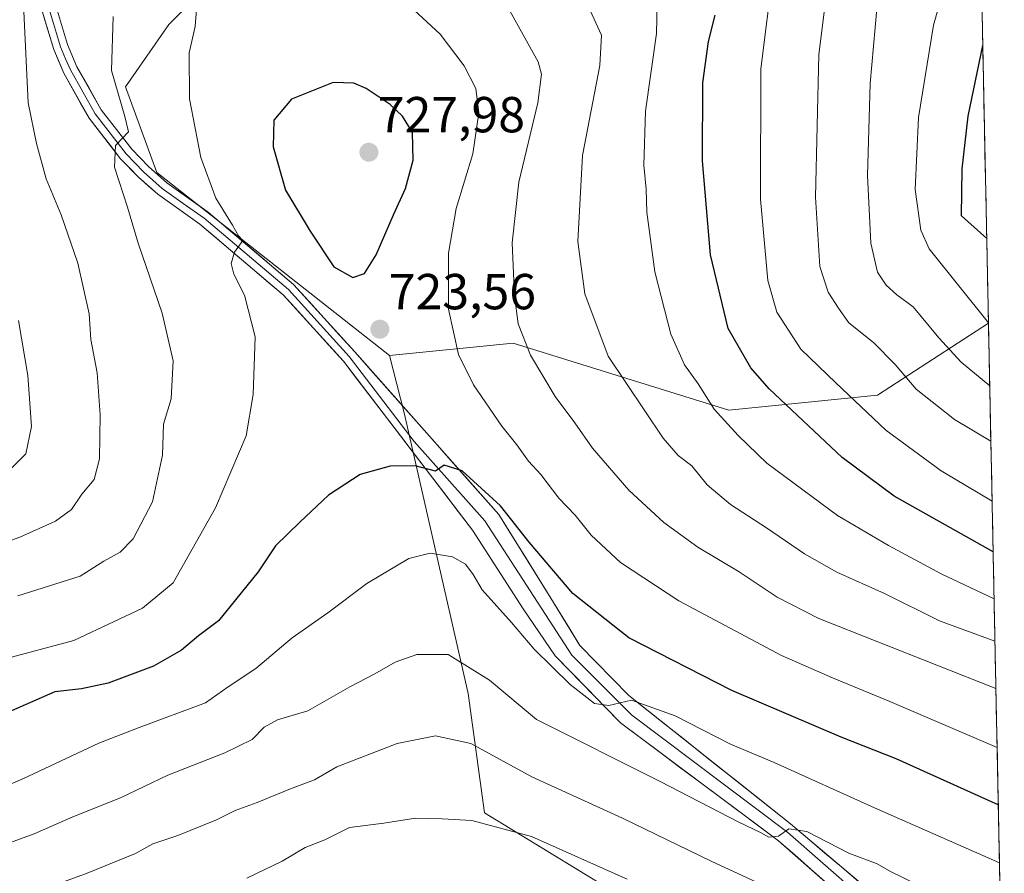
# Model space of a CAD drawing. Units: metres. Extents: x 638103 to 641560, y 4732126 to 4734509.
# Drawn here: x 641352 to 641547, y 4732904 to 4733073 of the extents above; entities that cross this region are included whole.
import ezdxf
from ezdxf.enums import TextEntityAlignment as Align

# ---------------------------------------------------------------- set-up
doc = ezdxf.new("R2010")
doc.units = ezdxf.units.M
doc.header["$MEASUREMENT"] = 0
for name, color, linetype, lineweight in [('Arbolado forestal CxS', 92, 'Continuous', 0), ('Carátula', 7, 'Continuous', 5), ('Curva de nivel maestra', 36, 'Continuous', 30), ('Curva de nivel normal', 36, 'Continuous', 0), ('Layer 0', 7, 'Continuous', 0), ('Matorral CxS', 135, 'Continuous', 0), ('Municipio CxS', 142, 'Continuous', 0), ('Punto de cota en terreno', 7, 'Continuous', 0), ('Rótulo de punto de cota en terreno', 19, 'Continuous', 0)]:
    doc.layers.add(name, color=color, linetype=linetype, lineweight=lineweight)
doc.styles.add('Arial', font='txt', dxfattribs={"height": 0.2})

# ---------------------------------------------------------------- blocks, each defined once
blk = doc.blocks.new('*U195')
at = {"layer": 'Curva de nivel normal', "color": 36, "linetype": 'Continuous', "lineweight": 0}
blk.add_polyline3d([(641544.13, 4732989.85, 690), (641536.96, 4732994.12, 690), (641529.36, 4733000.15, 690), (641525.18, 4733004.98, 690), (641520.89, 4733009.34, 690), (641516.04, 4733013.23, 690), (641513.94, 4733016.16, 690), (641511.89, 4733019.29, 690), (641510.27, 4733024.4, 690), (641509.43, 4733038.09, 690), (641510.08, 4733066.34, 690), (641511.86, 4733080.62, 690)], dxfattribs=at)
blk = doc.blocks.new('*U205')
at = {"layer": 'Curva de nivel normal', "color": 36, "linetype": 'Continuous', "lineweight": 0}
blk.add_polyline3d([(641543.65, 4733013.23, 680), (641531.94, 4733027.92, 680), (641530.26, 4733031.58, 680), (641529.15, 4733039.63, 680), (641529.83, 4733053.89, 680), (641532.75, 4733072.16, 680), (641536.73, 4733086.2, 680), (641541.88, 4733099.75, 680)], dxfattribs=at)
blk = doc.blocks.new('*U214')
at = {"layer": 'Curva de nivel normal', "color": 36, "linetype": 'Continuous', "lineweight": 0}
blk.add_polyline3d([(641544.37, 4732977.93, 695), (641534.27, 4732983.97, 695), (641523.36, 4732991.99, 695), (641513.41, 4733001.35, 695), (641506.48, 4733008.05, 695), (641501.77, 4733015.38, 695), (641499.98, 4733021.6, 695), (641498.5, 4733037.73, 695), (641498.57, 4733063.5, 695), (641501.02, 4733082.97, 695)], dxfattribs=at)
blk = doc.blocks.new('*U225')
at = {"layer": 'Curva de nivel normal', "color": 36, "linetype": 'Continuous', "lineweight": 0}
blk.add_polyline3d([(641543.91, 4733000.76, 685), (641538.24, 4733005.44, 685), (641533.84, 4733010.31, 685), (641528.76, 4733016.39, 685), (641525.53, 4733018.82, 685), (641523.39, 4733020.68, 685), (641521.7, 4733023.29, 685), (641520.38, 4733029.02, 685), (641519.72, 4733042.43, 685), (641520.23, 4733060.63, 685), (641521.56, 4733075.36, 685)], dxfattribs=at)
blk = doc.blocks.new('*U235')
at = {"layer": 'Curva de nivel maestra', "color": 36, "linetype": 'Continuous', "lineweight": 30}
blk.add_polyline3d([(641543.31, 4733029.91, 675), (641538.3, 4733034.42, 675), (641538.44, 4733043.72, 675), (641539.66, 4733054.17, 675), (641542.53, 4733068.11, 675)], dxfattribs=at)
blk = doc.blocks.new('5PATER')
at = {"layer": 'Carátula', "linetype": 'Continuous', "lineweight": 5}
h = blk.add_hatch(color=250, dxfattribs=at)
edge = h.paths.add_edge_path()
edge.add_ellipse((0, 0.01), major_axis=(-1.33, -1.34), ratio=0.999422, start_angle=0, end_angle=360)

msp = doc.modelspace()

# ---------------------------------------------------------------- linework, layer by layer
at = {"layer": 'Arbolado forestal CxS', "color": 92, "linetype": 'Continuous', "lineweight": 0}
for points in [[(641425.11, 4733006.81, 723.67), (641379.01, 4733042.98, 717.17), (641372.82, 4733059.95, 716.66), (641381.37, 4733072.26, 719.5), (641394.34, 4733085.33, 720.56), (641397.63, 4733103.84, 718.84), (641378.73, 4733166.81, 706.62), (641328.26, 4733251.67, 683), (641313.64, 4733257.37, 679.08), (641289.26, 4733260.62, 671.85), (641283.57, 4733258.18, 670.09), (641277.07, 4733250.05, 668.64), (641260, 4733245.17, 662.9)], [(641394.34, 4733085.33, 720.56), (641381.37, 4733072.26, 719.5), (641372.82, 4733059.95, 716.66), (641379.01, 4733042.98, 717.17), (641425.11, 4733006.81, 723.67), (641427.97, 4732995.45, 724.53), (641440.64, 4732939.87, 737.7), (641443.89, 4732916.29, 745.37), (641487.78, 4732889.46, 748.18), (641491.84, 4732879.71, 750.06), (641483.91, 4732875.16, 752.68), (641480.28, 4732873.08, 753.66), (641460.96, 4732861.01, 756.95), (641439.01, 4732848.81, 760.68), (641417.07, 4732834.99, 764.68), (641396.59, 4732817.37, 767.48), (641396.59, 4732817.36, 767.48), (641393.17, 4732817.46, 767.19), (641386.55, 4732817.54, 766.98), (641386.89, 4732816.18, 767.18), (641366.17, 4732805.03, 768.28), (641340.67, 4732794.67, 768.76)], [(641425.11, 4733006.81, 723.67), (641427.97, 4732995.45, 724.53), (641440.64, 4732939.87, 737.7), (641443.89, 4732916.29, 745.37), (641487.78, 4732889.46, 748.18), (641491.84, 4732879.71, 750.06), (641483.91, 4732875.16, 752.68)]]:
    msp.add_polyline3d(points, dxfattribs=at)
at = {"layer": 'Curva de nivel maestra', "color": 36, "linetype": 'Continuous', "lineweight": 30}
for points in [[(641544.58, 4732967.93, 700), (641525, 4732978.92, 700), (641514.69, 4732986.62, 700), (641500.21, 4733000.16, 700), (641496.58, 4733004.37, 700), (641492.11, 4733012.13, 700), (641488.65, 4733026.71, 700), (641487.06, 4733045.34, 700), (641487.12, 4733060.73, 700), (641488.25, 4733068.92, 700), (641489.58, 4733074.11, 700)], [(641417.84, 4733022.2, 725), (641420.15, 4733023, 725), (641422.43, 4733026.7, 725), (641425.84, 4733034.64, 725), (641428.26, 4733039.82, 725), (641429.75, 4733045.42, 725), (641429.62, 4733050.92, 725), (641427.68, 4733054.14, 725), (641425.18, 4733056.45, 725), (641420.43, 4733059.65, 725), (641417.99, 4733060.65, 725), (641413.91, 4733060.83, 725), (641405.66, 4733057.5, 725), (641402.2, 4733053.36, 725), (641402.06, 4733048.06, 725), (641404.48, 4733039.51, 725), (641409.4, 4733031.36, 725), (641414.07, 4733024.36, 725), (641417.84, 4733022.2, 725)], [(641545.6, 4732917.83, 725), (641525.38, 4732926.96, 725), (641514.49, 4732931.26, 725), (641492.84, 4732940.48, 725), (641472.44, 4732950.89, 725), (641461.37, 4732959.66, 725), (641452.73, 4732969.85, 725), (641447.08, 4732977.03, 725), (641439.44, 4732983.95, 725), (641435.92, 4732985.09, 725), (641434.17, 4732983.91, 725), (641430.17, 4732984.94, 725), (641425.2, 4732984.89, 725), (641419.3, 4732983.24, 725), (641413, 4732979.12, 725), (641407.34, 4732973.78, 725), (641402.54, 4732969.12, 725), (641399.1, 4732963.96, 725), (641391.24, 4732954.3, 725), (641387.29, 4732951.29, 725), (641383.88, 4732948.45, 725), (641378.33, 4732945.28, 725), (641369.38, 4732941.96, 725), (641364.09, 4732940.84, 725), (641358.81, 4732940.21, 725), (641350.22, 4732936.47, 725)]]:
    msp.add_polyline3d(points, dxfattribs=at)
at = {"layer": 'Curva de nivel normal', "color": 36, "linetype": 'Continuous', "lineweight": 0}
for points in [[(641545.37, 4732929.22, 720), (641524.11, 4732938.32, 720), (641512.81, 4732942.99, 720), (641502.65, 4732947.39, 720), (641482.36, 4732958.2, 720), (641470.78, 4732965.82, 720), (641465.02, 4732971.21, 720), (641461.86, 4732975.21, 720), (641458.59, 4732978.57, 720), (641455.03, 4732983.22, 720), (641452.63, 4732985.87, 720), (641450.28, 4732989.09, 720), (641447.29, 4732992.79, 720), (641441.74, 4733001, 720), (641438.73, 4733006.99, 720), (641436.76, 4733015.97, 720), (641436.78, 4733027.04, 720), (641438.3, 4733035.9, 720), (641441.58, 4733046.71, 720), (641442.78, 4733054.81, 720), (641442.14, 4733059.6, 720), (641439.84, 4733064.12, 720), (641435.08, 4733070.35, 720), (641429.05, 4733075.99, 720)], [(641544.94, 4732950.28, 710), (641533.99, 4732954.26, 710), (641523.08, 4732959.71, 710), (641513.62, 4732963.91, 710), (641507.21, 4732967.5, 710), (641499.69, 4732972.68, 710), (641492.56, 4732977.29, 710), (641487.97, 4732981.16, 710), (641484.91, 4732984.93, 710), (641482.21, 4732987, 710), (641479.27, 4732990.41, 710), (641468.34, 4733006.62, 710), (641463.73, 4733019.02, 710), (641462.34, 4733029.32, 710), (641463.31, 4733046.36, 710), (641466.69, 4733064.17, 710), (641467.02, 4733070.19, 710), (641464.5, 4733075.79, 710)], [(641544.77, 4732958.65, 705), (641534.28, 4732963.56, 705), (641523.88, 4732969.18, 705), (641513.75, 4732975.14, 705), (641499.77, 4732985.45, 705), (641494.09, 4732990.95, 705), (641489.37, 4732996.16, 705), (641486.19, 4733001.15, 705), (641483.46, 4733004.94, 705), (641480.78, 4733010.98, 705), (641477.6, 4733023.37, 705), (641476.02, 4733035.14, 705), (641475.86, 4733039.7, 705), (641475.41, 4733044.44, 705), (641475.75, 4733055.11, 705), (641477.96, 4733070.48, 705), (641478.06, 4733076.43, 705)], [(641352.7, 4733074.86, 710), (641353.57, 4733056.77, 710), (641355.22, 4733048.77, 710), (641357.11, 4733041.74, 710), (641360.06, 4733034.65, 710), (641363.38, 4733025.08, 710), (641365.64, 4733015.02, 710), (641365.94, 4733009.98, 710), (641367.24, 4733003.33, 710), (641367.77, 4732995.05, 710), (641367.64, 4732986.3, 710), (641366.59, 4732982.23, 710), (641364.17, 4732979.33, 710), (641362.14, 4732976.29, 710), (641358.97, 4732974.02, 710), (641351.9, 4732970.8, 710), (641346.49, 4732968.95, 710)], [(641386.86, 4733075.23, 720), (641386.58, 4733071.92, 720), (641385.44, 4733066.69, 720), (641385.47, 4733057.56, 720), (641387.74, 4733046, 720), (641390.68, 4733037.94, 720), (641393.99, 4733032.58, 720), (641395.2, 4733030.46, 720), (641396.07, 4733029.57, 720), (641394.37, 4733027.24, 720), (641393.73, 4733025, 720), (641394.28, 4733022.86, 720), (641396.39, 4733018.74, 720), (641398.49, 4733010.45, 720), (641398.11, 4732999.09, 720), (641396.69, 4732990.91, 720), (641390.66, 4732976.66, 720), (641382.23, 4732961.78, 720), (641376.21, 4732956.76, 720), (641362.58, 4732950.38, 720), (641348.28, 4732946.57, 720)], [(641370.35, 4733073.85, 715), (641370.06, 4733063.2, 715), (641372.68, 4733054.06, 715), (641373.38, 4733051.08, 715), (641370.83, 4733048.33, 715), (641370.67, 4733044.08, 715), (641373.22, 4733036.13, 715), (641375.32, 4733029.04, 715), (641380.1, 4733015.18, 715), (641382.24, 4733005.72, 715), (641381.86, 4732998.18, 715), (641380.36, 4732993.18, 715), (641380.14, 4732987.04, 715), (641378.19, 4732977.85, 715), (641374.32, 4732970.51, 715), (641371.78, 4732967.84, 715), (641368.51, 4732966.09, 715), (641363.85, 4732963.13, 715), (641351.52, 4732959.25, 715)], [(641545.13, 4732940.88, 715), (641510.09, 4732954.72, 715), (641501.82, 4732958.94, 715), (641494.32, 4732963.94, 715), (641486.13, 4732968.87, 715), (641479.39, 4732973.7, 715), (641472.48, 4732980.12, 715), (641465.25, 4732988.44, 715), (641461.8, 4732993.47, 715), (641457.87, 4732998.67, 715), (641453.01, 4733006.84, 715), (641450.58, 4733013.06, 715), (641449.81, 4733018.58, 715), (641449.37, 4733029.06, 715), (641450.68, 4733041.11, 715), (641454.46, 4733056.77, 715), (641455.18, 4733062.44, 715), (641454.5, 4733064.89, 715), (641448.59, 4733075.6, 715)], [(641351.62, 4733013.72, 705), (641353.46, 4733002.8, 705), (641354.2, 4732992.7, 705), (641353.06, 4732987.34, 705), (641348.11, 4732982.36, 705)], [(641545.84, 4732906.38, 730), (641521.08, 4732917.24, 730), (641501.2, 4732926.21, 730), (641492.6, 4732929.87, 730), (641481.62, 4732935.48, 730), (641472.99, 4732938.54, 730), (641468.5, 4732937.53, 730), (641465.66, 4732937.89, 730), (641460.82, 4732941.68, 730), (641453.75, 4732948.64, 730), (641449.26, 4732953.92, 730), (641443.45, 4732960.38, 730), (641441.62, 4732963.47, 730), (641440.12, 4732965.49, 730), (641437.58, 4732966.91, 730), (641433.13, 4732967.66, 730), (641428.91, 4732966.58, 730), (641420.6, 4732961.68, 730), (641412.86, 4732955.84, 730), (641405.79, 4732950.89, 730), (641398.63, 4732944.87, 730), (641393.15, 4732941.21, 730), (641388.67, 4732938.03, 730), (641375.51, 4732933.16, 730), (641367.51, 4732930.06, 730), (641352.51, 4732923.01, 730), (641343.18, 4732919.06, 730)], [(641534.98, 4732899.44, 735), (641524.24, 4732904.68, 735), (641521.61, 4732906.16, 735), (641515.98, 4732908.28, 735), (641507.68, 4732912.55, 735), (641504.11, 4732913.13, 735), (641502.1, 4732911.68, 735), (641500.15, 4732911.43, 735), (641498.68, 4732912.31, 735), (641494.1, 4732914.49, 735), (641478.66, 4732922.45, 735), (641454.17, 4732934.73, 735), (641444.86, 4732942.55, 735), (641436.67, 4732947.6, 735), (641430.5, 4732947.6, 735), (641426.17, 4732946.07, 735), (641422.17, 4732943.79, 735), (641417.2, 4732941.19, 735), (641408.94, 4732936.45, 735), (641402.89, 4732934.71, 735), (641400.25, 4732933.22, 735), (641397.86, 4732930.79, 735), (641392.51, 4732928.12, 735), (641381.18, 4732923.74, 735), (641371.81, 4732919.22, 735), (641362.41, 4732915.45, 735), (641354.71, 4732912.13, 735), (641346.57, 4732909.12, 735)], [(641546.32, 4732882.86, 740), (641535.84, 4732887.58, 740), (641532.16, 4732887.55, 740), (641530.34, 4732886.04, 740), (641529.19, 4732886.49, 740), (641525.04, 4732888.65, 740), (641509.31, 4732897.21, 740), (641488.73, 4732906.68, 740), (641471.22, 4732915.23, 740), (641453.27, 4732923.37, 740), (641441.2, 4732929.98, 740), (641434.18, 4732931.53, 740), (641426.63, 4732930.01, 740), (641414.65, 4732925.4, 740), (641410.2, 4732922.8, 740), (641405.51, 4732921.04, 740), (641398.85, 4732918.3, 740), (641394.51, 4732916.75, 740), (641390.85, 4732914.92, 740), (641383.18, 4732911.78, 740), (641378.24, 4732910.16, 740), (641374.77, 4732908.2, 740), (641364.92, 4732904.2, 740), (641348.12, 4732898.15, 740)], [(641472.1, 4732903.17, 745), (641453.17, 4732911.61, 745), (641441.41, 4732914.73, 745), (641435.5, 4732915.09, 745), (641430.22, 4732915.25, 745), (641423.95, 4732914.22, 745), (641417.16, 4732913.36, 745), (641412.31, 4732910.94, 745), (641408.39, 4732909.4, 745), (641403.81, 4732906.73, 745), (641396.83, 4732903.36, 745)]]:
    msp.add_polyline3d(points, dxfattribs=at)
at = {"layer": 'Layer 0', "linetype": 'Continuous', "lineweight": 0}
for points in [[(641353.76, 4733100.11), (641354.74, 4733089.68), (641355.67, 4733077.09), (641358.61, 4733067.34), (641360.61, 4733062.65), (641365.6, 4733053.78), (641371.85, 4733045.73), (641375.39, 4733042.07), (641379.2, 4733038.69), (641387.5, 4733032.79), (641404.05, 4733018.77), (641416, 4733005.63), (641441.54, 4732972.23), (641451.55, 4732956.65), (641457.9, 4732947.35), (641470.79, 4732934.08), (641502.07, 4732910.76), (641521.36, 4732893.8), (641539.26, 4732877.62), (641546.56, 4732871.06)], [(641357.1, 4733077.36), (641358.57, 4733072.48), (641359.97, 4733067.84), (641360.97, 4733065.49), (641361.91, 4733063.29), (641366.81, 4733054.58), (641372.95, 4733046.68), (641374.72, 4733044.85), (641376.39, 4733043.12), (641380.1, 4733039.83), (641384.25, 4733036.88), (641388.39, 4733033.94), (641405.06, 4733019.82), (641417.11, 4733006.56), (641429.96, 4732989.76), (641443.97, 4732974.08), (641461.17, 4732947.49), (641472.99, 4732935.67), (641503.92, 4732912.38), (641517.82, 4732900.22), (641544.25, 4732875.97), (641546.5, 4732874.02)], [(641546.43, 4732877.51), (641544.76, 4732879.02), (641524.78, 4732896.92), (641504.44, 4732914.12), (641472.47, 4732939.49), (641462.74, 4732949.4), (641457, 4732958.78), (641446.75, 4732975.29), (641418.22, 4733007.49), (641406.06, 4733020.86), (641389.28, 4733035.08), (641381, 4733040.96), (641377.39, 4733044.16), (641374.04, 4733047.63), (641368.02, 4733055.38), (641363.21, 4733063.93), (641361.32, 4733068.33), (641358.53, 4733077.62)]]:
    msp.add_lwpolyline(points, dxfattribs=at)
for points in [[(641358.53, 4733077.62, 711.08), (641359.93, 4733072.98, 711.3), (641361.32, 4733068.33, 711.67), (641363.21, 4733063.93, 712.61), (641365.62, 4733059.66, 713.14), (641368.02, 4733055.38, 713.93), (641371.03, 4733051.51, 714.44), (641374.04, 4733047.63, 715.25), (641377.39, 4733044.16, 716.06), (641381, 4733040.96, 716.67), (641383.76, 4733039, 717.28), (641386.52, 4733037.04, 717.71), (641389.28, 4733035.08, 718.69), (641392.64, 4733032.24, 719.37), (641395.99, 4733029.39, 720.15), (641399.35, 4733026.55, 721.07), (641402.7, 4733023.7, 721.35), (641406.06, 4733020.86, 722.13), (641409.1, 4733017.52, 722.51), (641412.14, 4733014.18, 722.75), (641415.18, 4733010.83, 723.24), (641418.22, 4733007.49, 723.33), (641421.39, 4733003.91, 723.68), (641424.56, 4733000.34, 723.93), (641427.73, 4732996.76, 724.21), (641430.9, 4732993.18, 724.4), (641434.07, 4732989.6, 724.58), (641437.24, 4732986.02, 724.71), (641440.41, 4732982.45, 725.09), (641443.58, 4732978.87, 725.12), (641446.75, 4732975.29, 725.47), (641449.31, 4732971.16, 725.34), (641451.87, 4732967.04, 725.79), (641454.44, 4732962.91, 725.83), (641457, 4732958.78, 726.68), (641458.91, 4732955.65, 726.71), (641460.82, 4732952.53, 727.35), (641462.74, 4732949.4, 727.59), (641465.98, 4732946.1, 727.85), (641469.22, 4732942.79, 728.78), (641472.47, 4732939.49, 729.42), (641476.02, 4732936.67, 729.73), (641479.57, 4732933.85, 730.51), (641483.13, 4732931.04, 730.9), (641486.68, 4732928.22, 731.8), (641490.23, 4732925.4, 732.06), (641493.78, 4732922.58, 732.58), (641497.34, 4732919.76, 733.2), (641500.89, 4732916.94, 733.86), (641504.44, 4732914.12, 734.54), (641507.83, 4732911.25, 734.93), (641511.22, 4732908.39, 735.87), (641514.61, 4732905.52, 735.9), (641518, 4732902.65, 736.7)], [(641511.72, 4732902.28, 736.91), (641508.5, 4732905.11, 736.45), (641505.29, 4732907.93, 735.7), (641502.07, 4732910.76, 735.18), (641498.16, 4732913.68, 734.51), (641494.25, 4732916.59, 734.23), (641490.34, 4732919.51, 733.39), (641486.43, 4732922.42, 733), (641482.52, 4732925.34, 732.46), (641478.61, 4732928.25, 731.74), (641474.7, 4732931.17, 731.41), (641470.79, 4732934.08, 730.53), (641467.57, 4732937.4, 730.04), (641464.35, 4732940.72, 729.65), (641461.12, 4732944.03, 728.75), (641457.9, 4732947.35, 728.6), (641455.78, 4732950.45, 728.13), (641453.67, 4732953.55, 728.01), (641451.55, 4732956.65, 727.52), (641449.05, 4732960.55, 727.59), (641446.55, 4732964.44, 726.79), (641444.04, 4732968.34, 726.97), (641441.54, 4732972.23, 726.18), (641438.7, 4732975.94, 726.12), (641435.86, 4732979.65, 725.52), (641433.03, 4732983.36, 725.06), (641430.19, 4732987.07, 724.84), (641427.35, 4732990.79, 724.54), (641424.51, 4732994.5, 724.3), (641421.68, 4732998.21, 723.98), (641418.84, 4733001.92, 723.6), (641416, 4733005.63, 723.29), (641413.01, 4733008.92, 723), (641410.03, 4733012.2, 722.39), (641407.04, 4733015.49, 721.96), (641404.05, 4733018.77, 721.54), (641400.74, 4733021.57, 720.89), (641397.43, 4733024.38, 720.52), (641394.12, 4733027.18, 719.71), (641390.81, 4733029.99, 719.04), (641387.5, 4733032.79, 718.37), (641384.73, 4733034.76, 717.78), (641381.97, 4733036.72, 717.22), (641379.2, 4733038.69, 716.79), (641377.3, 4733040.38, 716.4), (641375.39, 4733042.07, 715.92), (641373.62, 4733043.9, 715.51), (641371.85, 4733045.73, 715.14), (641369.77, 4733048.41, 714.56), (641367.68, 4733051.1, 714), (641365.6, 4733053.78, 713.65), (641363.94, 4733056.74, 713.12), (641362.27, 4733059.69, 712.86), (641360.61, 4733062.65, 712.25), (641359.61, 4733065, 711.84), (641358.61, 4733067.34, 711.58), (641357.63, 4733070.59, 711.4), (641356.65, 4733073.84, 711.2)]]:
    msp.add_polyline3d(points, dxfattribs=at)
at = {"layer": 'Matorral CxS', "color": 135, "linetype": 'Continuous', "lineweight": 0}
for points in [[(641533.17, 4733525.22, 671.9), (641543.65, 4733013.2, 680.71), (641521.7, 4732998.93, 693.28), (641492.25, 4732995.98, 704.11), (641492.25, 4732995.98, 704.11), (641449.54, 4733009.24, 715.47), (641425.11, 4733006.81, 723.67), (641379.01, 4733042.98, 717.17), (641372.82, 4733059.95, 716.66), (641381.37, 4733072.26, 719.5), (641394.34, 4733085.33, 720.56)], [(641533.17, 4733525.22, 671.9), (641543.65, 4733013.2, 680.71)], [(641425.11, 4733006.81, 723.67), (641379.01, 4733042.98, 717.17), (641372.82, 4733059.95, 716.66), (641381.37, 4733072.26, 719.5), (641394.34, 4733085.33, 720.56), (641397.63, 4733103.84, 718.84), (641378.73, 4733166.81, 706.62), (641328.26, 4733251.67, 683), (641313.64, 4733257.37, 679.08), (641289.26, 4733260.62, 671.85), (641283.57, 4733258.18, 670.09), (641277.07, 4733250.05, 668.64), (641260, 4733245.17, 662.9)], [(641543.65, 4733013.2, 680.71), (641521.7, 4732998.93, 693.28), (641492.25, 4732995.98, 704.11), (641449.54, 4733009.24, 715.47), (641425.11, 4733006.81, 723.67)], [(641543.65, 4733013.2, 680.71), (641521.7, 4732998.93, 693.28), (641492.25, 4732995.98, 704.11), (641449.54, 4733009.24, 715.47), (641425.11, 4733006.81, 723.67)], [(641543.65, 4733013.2, 680.71), (641546.79, 4732859.79, 745.56)], [(641425.11, 4733006.81, 723.67), (641427.97, 4732995.45, 724.53), (641440.64, 4732939.87, 737.7), (641443.89, 4732916.29, 745.37), (641487.78, 4732889.46, 748.18), (641491.84, 4732879.71, 750.06), (641483.91, 4732875.16, 752.68)]]:
    msp.add_polyline3d(points, dxfattribs=at)
msp.add_polyline3d([(641546.79, 4732859.79, 745.56), (641537.53, 4732864, 745.79), (641519.99, 4732870.38, 747.32), (641505.65, 4732874.36, 748.78), (641487.32, 4732875.16, 751.74), (641483.91, 4732875.16, 752.68), (641491.84, 4732879.71, 750.06), (641487.78, 4732889.46, 748.18), (641443.89, 4732916.29, 745.37), (641440.64, 4732939.87, 737.7), (641427.97, 4732995.45, 724.53), (641425.11, 4733006.81, 723.67), (641449.54, 4733009.24, 715.47), (641492.25, 4732995.98, 704.11), (641521.7, 4732998.93, 693.28), (641543.65, 4733013.2, 680.71), (641546.79, 4732859.79, 745.56)], close=True, dxfattribs=at)
at = {"layer": 'Municipio CxS', "color": 142, "linetype": 'Continuous', "lineweight": 0}
msp.add_polyline3d([(641542.35, 4733076.68, 675.86), (641542.45, 4733071.69, 675.06), (641542.56, 4733066.7, 674.44), (641542.66, 4733061.71, 673.95), (641542.76, 4733056.72, 673.31), (641542.86, 4733051.73, 672.88), (641542.96, 4733046.74, 672.8), (641543.07, 4733041.75, 672.71), (641543.17, 4733036.76, 673.08), (641543.27, 4733031.77, 674.07), (641543.37, 4733026.78, 675.61), (641543.47, 4733021.79, 677.05), (641543.58, 4733016.8, 678.58), (641543.68, 4733011.81, 680.43), (641543.78, 4733006.82, 682.33), (641543.88, 4733001.83, 684.56), (641543.99, 4732996.84, 686.72), (641544.09, 4732991.85, 688.87), (641544.19, 4732986.86, 690.95), (641544.29, 4732981.87, 692.95), (641544.39, 4732976.88, 695.41), (641544.5, 4732971.89, 697.82), (641544.6, 4732966.9, 700.36), (641544.7, 4732961.91, 703.01), (641544.8, 4732956.92, 705.75), (641544.91, 4732951.93, 708.67), (641545.01, 4732946.93, 711.44), (641545.11, 4732941.94, 714.24), (641545.21, 4732936.95, 716.65), (641545.31, 4732931.96, 718.67), (641545.42, 4732926.97, 721.04), (641545.52, 4732921.98, 723.14), (641545.62, 4732916.99, 725.21), (641545.72, 4732912, 727.49), (641545.82, 4732907.01, 729.41), (641545.93, 4732902.02, 731.51)], dxfattribs=at)

# ---------------------------------------------------------------- block references
at = {"layer": 'Curva de nivel maestra', "color": 36, "linetype": 'Continuous', "lineweight": 30}
msp.add_blockref('*U235', (0, 0), dxfattribs=at)
at = {"layer": 'Curva de nivel normal', "color": 36, "linetype": 'Continuous', "lineweight": 0}
for name in ['*U205', '*U225', '*U195', '*U214']:
    msp.add_blockref(name, (0, 0), dxfattribs=at)
at = {"layer": 'Punto de cota en terreno', "linetype": 'Continuous', "lineweight": 0}
for p in [(641421, 4733047, 727.98), (641423.17, 4733011.98, 723.56)]:
    msp.add_blockref('5PATER', p, dxfattribs=at)

# ---------------------------------------------------------------- texts
at = {"layer": 'Rótulo de punto de cota en terreno', "color": 19, "linetype": 'Continuous', "lineweight": 0, "style": 'Arial'}
for s, p in [('727,98', (641422.76, 4733048.76)), ('723,56', (641424.93, 4733013.74))]:
    msp.add_text(s, height=7, dxfattribs=at).set_placement(p, align=Align.BOTTOM_LEFT)

doc.saveas('drawing.dxf')
